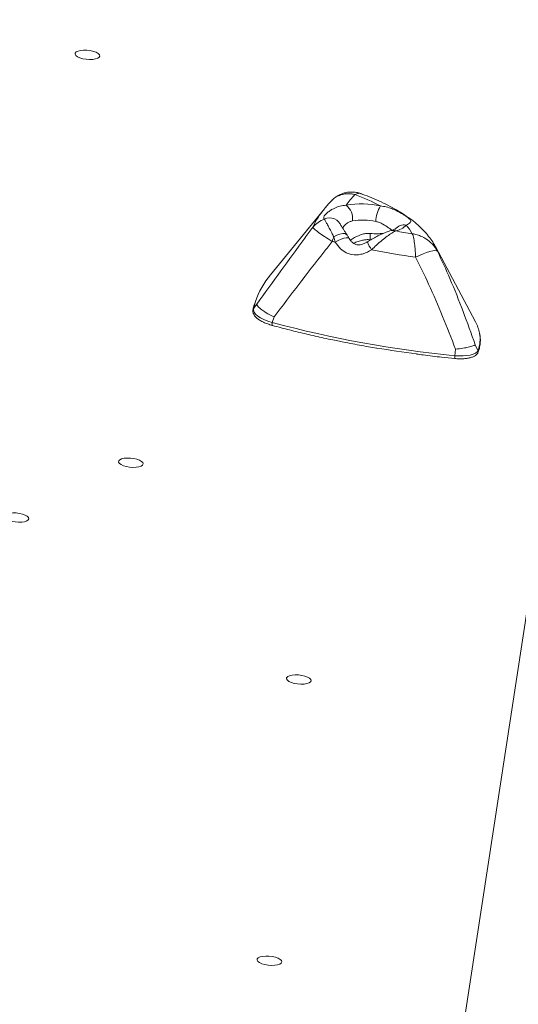
# Model space of a CAD drawing. Units: millimetres. Extents: x -3106 to 13240, y -5740 to 1341.
# Drawn here: x 4827 to 5029, y 458 to 857 of the extents above; entities that cross this region are included whole.
import ezdxf

# ---------------------------------------------------------------- set-up
doc = ezdxf.new("R2010")
doc.units = ezdxf.units.MM

msp = doc.modelspace()

# ---------------------------------------------------------------- linework, layer by layer
at = {"color": 7, "linetype": 'Continuous', "lineweight": 15}
for p, q in [((5007.26, 452.37), (5071.56, 872.36)), ((4950.62, 780.06), (4928.84, 753.37)), ((4950.62, 780.06), (4950.76, 780.23)), ((4955.03, 766.53), (4954.41, 768.75)), ((5011.72, 734.31), (4995.54, 764.72)), ((4923.32, 741.48), (4921.92, 739.72)), ((4930.27, 736.29), (4929.53, 734.04)), ((5011.62, 725), (5012.76, 722.7)), ((5003.68, 723.22), (5003.42, 720.6))]:
    msp.add_line(p, q, dxfattribs=at)
at = {"color": 8, "linetype": 'Continuous', "lineweight": 15}
msp.add_line((4922.69, 742.5), (4921.92, 739.72), dxfattribs=at)
at = {"color": 7, "linetype": 'Continuous', "lineweight": 15, "flags": 128}
for points in [[(4858.89, 840.97), (4859.47, 841.37), (4859.7, 841.85), (4859.56, 842.36), (4859.06, 842.87), (4858.24, 843.34), (4857.15, 843.73), (4855.89, 844.02), (4854.54, 844.19), (4853.21, 844.21), (4851.98, 844.1), (4850.96, 843.86), (4850.22, 843.5), (4849.81, 843.06), (4849.77, 842.56), (4850.09, 842.05), (4850.75, 841.55), (4851.71, 841.12), (4852.9, 840.77), (4854.22, 840.54), (4855.57, 840.44), (4856.86, 840.49), (4858, 840.67), (4858.89, 840.97)], [(4996.37, 762.87), (4995.99, 763.06), (4995.34, 763.1), (4994.43, 762.99), (4993.3, 762.73), (4991.99, 762.32), (4990.55, 761.79), (4989.03, 761.15), (4987.49, 760.43)], [(4921.92, 739.72), (4921.9, 738.96), (4922.19, 738.18), (4922.78, 737.4), (4923.65, 736.63), (4924.79, 735.89), (4926.17, 735.21), (4927.76, 734.58), (4929.53, 734.04)], [(5003.42, 720.6), (5005.08, 720.49), (5006.7, 720.5), (5008.23, 720.62), (5009.6, 720.86), (5010.78, 721.19), (5011.72, 721.62), (5012.39, 722.13), (5012.76, 722.7)], [(4876.46, 675.96), (4877.05, 676.37), (4877.27, 676.84), (4877.13, 677.35), (4876.64, 677.86), (4875.82, 678.33), (4874.73, 678.72), (4873.47, 679.01), (4872.12, 679.18), (4870.79, 679.21), (4869.56, 679.09), (4868.54, 678.85), (4867.8, 678.49), (4867.39, 678.05), (4867.35, 677.55), (4867.67, 677.04), (4868.33, 676.55), (4869.29, 676.11), (4870.48, 675.76), (4871.79, 675.53), (4873.15, 675.44), (4874.44, 675.48), (4875.57, 675.66), (4876.46, 675.96)], [(4830.22, 653.75), (4830.81, 654.16), (4831.03, 654.63), (4830.89, 655.14), (4830.4, 655.65), (4829.57, 656.12), (4828.49, 656.51), (4827.23, 656.8), (4825.88, 656.97), (4824.55, 657), (4823.32, 656.88), (4822.3, 656.64), (4821.56, 656.28), (4821.15, 655.84), (4821.1, 655.34), (4821.43, 654.83), (4822.09, 654.34), (4823.05, 653.9), (4824.24, 653.56), (4825.55, 653.33), (4826.91, 653.23), (4828.2, 653.27), (4829.33, 653.45), (4830.22, 653.75)], [(4944.42, 588.24), (4945.01, 588.64), (4945.23, 589.12), (4945.09, 589.63), (4944.6, 590.14), (4943.77, 590.61), (4942.69, 591), (4941.43, 591.29), (4940.08, 591.46), (4938.75, 591.48), (4937.52, 591.37), (4936.5, 591.13), (4935.76, 590.77), (4935.35, 590.33), (4935.31, 589.83), (4935.63, 589.32), (4936.29, 588.82), (4937.25, 588.39), (4938.44, 588.04), (4939.75, 587.81), (4941.11, 587.72), (4942.4, 587.76), (4943.53, 587.94), (4944.42, 588.24)], [(4932.54, 474.47), (4933.12, 474.87), (4933.35, 475.35), (4933.21, 475.86), (4932.71, 476.37), (4931.89, 476.84), (4930.81, 477.23), (4929.55, 477.52), (4928.2, 477.68), (4926.87, 477.71), (4925.64, 477.6), (4924.62, 477.36), (4923.88, 477), (4923.47, 476.56), (4923.42, 476.06), (4923.75, 475.55), (4924.41, 475.05), (4925.37, 474.62), (4926.56, 474.27), (4927.87, 474.04), (4929.23, 473.94), (4930.52, 473.99), (4931.65, 474.17), (4932.54, 474.47)]]:
    msp.add_lwpolyline(points, dxfattribs=at)
at = {"color": 8, "linetype": 'Continuous', "lineweight": 15, "flags": 128}
for points in [[(4959.83, 769.44), (4959.6, 769.7), (4958.95, 770), (4958.02, 770.04), (4956.89, 769.84), (4955.66, 769.39), (4954.41, 768.75)], [(4969.12, 770.08), (4969.08, 769.39), (4969.07, 768.78), (4969.07, 768.27), (4969.1, 767.88), (4969.15, 767.63), (4969.22, 767.52), (4969.23, 767.52)], [(4955.03, 766.53), (4956.2, 767.21), (4957.38, 767.77), (4958.49, 768.16), (4959.44, 768.35), (4960.17, 768.33), (4960.61, 768.1), (4960.67, 768.03)], [(4995.54, 764.72), (4995.88, 764.06), (4996.37, 762.87)], [(4921.74, 739.37), (4921.79, 739.51), (4921.92, 739.72)], [(4929.53, 734.04), (4929.46, 733.78), (4929.42, 733.53), (4929.41, 733.3), (4929.43, 733.1), (4929.48, 732.95), (4929.56, 732.86), (4929.6, 732.84)]]:
    msp.add_lwpolyline(points, dxfattribs=at)
at = {"color": 7, "linetype": 'Continuous', "lineweight": 15}
for centre, radius, start, end in [((4989.83, 760.14), 37.16, 136.3215, 144.9046), ((4935.23, 709.53), 81.15, 62.0008, 70.0228), ((4965.53, 743.95), 38.04, 78.1605, 99.222), ((4955.06, 776.1), 6.95, 352.054, 51.0121), ((4984.61, 774.23), 13.26, 148.3541, 176.9865), ((4954.39, 765.72), 10.87, 110.4626, 140.7346), ((4966.08, 749.65), 25.83, 78.1611, 99.2226), ((4977.99, 778.69), 7.76, 280.4832, 317.6185), ((4971.38, 762.26), 16.67, 27.4596, 42.2141), ((5046.87, 1159.23), 393.98, 260.1394, 261.1362), ((4987.36, 757.29), 34.88, 160.8337, 164.1627), ((5043.28, 1147.77), 391.32, 256.7822, 256.9669), ((5048.03, 1173.51), 417.49, 259.1898, 261.6615), ((4955.43, 731.14), 34.65, 140.097, 160.8672), ((5047.72, 1174.24), 455.8, 254.971, 264.4221), ((4997.33, 726.5), 16.37, 11.3214, 28.4867), ((5050.55, 1194.02), 476.84, 260.5018, 262.4453)]:
    msp.add_arc(centre, radius, start, end, dxfattribs=at)
at = {"color": 8, "linetype": 'Continuous', "lineweight": 15}
for centre, radius, start, end in [((4975.9, 759.13), 32.82, 140.3819, 155.7734), ((4952.73, 771.45), 4.95, 18.2773, 115.7031), ((4982.82, 769.03), 4.52, 78.4986, 142.4031), ((4978.26, 768.81), 2.52, 63.0778, 104.2563), ((4979.9, 770.96), 12.66, 199.8, 216.5402), ((5000.88, 727.29), 12.74, 338.8828, 10.9811), ((5011.97, 722.29), 0.893, 339.4563, 27.1166), ((5045.29, 716.02), 42.13, 173.7585, 175.343)]:
    msp.add_arc(centre, radius, start, end, dxfattribs=at)
at = {"color": 7, "linetype": 'Continuous', "lineweight": 15}
for points, knots in [([(4965.48, 786.13), (4965.41, 786.16), (4964.79, 786.43), (4963.55, 786.69), (4961.79, 786.87), (4960.02, 786.75), (4958.24, 786.34), (4956.53, 785.64), (4954.99, 784.66), (4954.03, 783.9), (4953.64, 783.43), (4953.62, 783.41)], [0, 0, 0, 0, 0.01978, 0.156502, 0.293394, 0.430792, 0.56889, 0.717478, 0.858751, 0.993538, 1, 1, 1, 1]), ([(4995.51, 764.71), (4995.39, 764.97), (4994.86, 766.03), (4993.66, 767.81), (4991.88, 770.08), (4989.76, 772.3), (4987.31, 774.49), (4984.53, 776.61), (4981.46, 778.65), (4978.13, 780.57), (4974.58, 782.38), (4970.85, 784.06), (4967.8, 785.3), (4965.97, 785.96), (4965.49, 786.14)], [0, 0, 0, 0, 0.024588, 0.104743, 0.189325, 0.27884, 0.373124, 0.471088, 0.571001, 0.671058, 0.770284, 0.868429, 0.965513, 1, 1, 1, 1]), ([(4950.59, 775.9), (4950.51, 775.99), (4950.22, 776.27), (4950.37, 776.95), (4951.26, 778.01), (4952.43, 779), (4953.59, 779.74), (4955.04, 780.48), (4956.82, 781.18), (4958.56, 781.39), (4959.43, 781.5)], [0, 0, 0, 0, 0.073564, 0.257263, 0.38145, 0.505762, 0.630352, 0.675901, 0.837988, 1, 1, 1, 1]), ([(4953.71, 783.51), (4953.19, 782.98), (4952.17, 781.92), (4951.27, 780.8), (4950.83, 780.25)], [0, 0, 0, 0, 0.508453, 1, 1, 1, 1]), ([(4973.33, 781.18), (4974.11, 781.07), (4975.66, 780.84), (4977.48, 780.26), (4979.61, 779.41), (4981.38, 778.49), (4983.43, 777.22), (4984.65, 776.33), (4985.38, 775.61), (4985.62, 775.13), (4985.52, 774.77), (4985.2, 774.41), (4984.7, 774.04), (4984.05, 773.65), (4983.72, 773.46)], [0, 0, 0, 0, 0.089479, 0.178969, 0.218845, 0.359777, 0.422212, 0.559517, 0.627932, 0.711551, 0.795267, 0.834106, 0.917057, 1, 1, 1, 1]), ([(4954.41, 768.75), (4954.14, 769.28), (4953.5, 770.58), (4952.54, 772.34), (4951.68, 773.93), (4951.01, 775.16), (4950.73, 775.65), (4950.59, 775.9)], [0, 0, 0, 0, 0.152025, 0.365385, 0.587157, 0.790897, 1, 1, 1, 1]), ([(4959.82, 769.43), (4959.66, 769.7), (4959.26, 770.37), (4958.63, 771.3), (4958.04, 772.17), (4957.61, 772.81), (4957.39, 773.15), (4957.3, 773.34), (4957.32, 773.3), (4957.32, 773.29)], [0, 0, 0, 0, 0.127892, 0.326027, 0.522899, 0.679484, 0.839988, 0.979629, 1, 1, 1, 1]), ([(4923.32, 741.48), (4929.75, 750.43), (4937.23, 760.85), (4944.89, 771.14), (4945.97, 772.6)], [0, 0, 0, 0, 0.858245, 1, 1, 1, 1]), ([(4953.8, 766.82), (4952.72, 767.49), (4950.59, 768.83), (4948.11, 770.56), (4946.39, 771.93), (4946.11, 772.38), (4945.97, 772.6)], [0, 0, 0, 0, 0.249126, 0.490902, 0.751038, 1, 1, 1, 1]), ([(4960.68, 768.02), (4960.58, 768.18), (4960.29, 768.67), (4960.01, 769.13), (4959.83, 769.44)], [0, 0, 0, 0, 0.326571, 1, 1, 1, 1]), ([(4977.64, 771.24), (4977.27, 771.14), (4976.27, 770.86), (4974.66, 770.2), (4972.76, 769.33), (4970.83, 768.34), (4969.22, 767.46), (4968.3, 766.86), (4967.99, 766.67)], [0, 0, 0, 0, 0.121459, 0.319432, 0.51281, 0.706136, 0.903712, 1, 1, 1, 1]), ([(4969.12, 770.08), (4970.19, 770), (4972.05, 769.85), (4973.57, 770.03), (4974.22, 770.1)], [0, 0, 0, 0, 0.570404, 1, 1, 1, 1]), ([(4979.4, 771.06), (4978.9, 770.8), (4977.86, 770.26), (4976, 768.96), (4973.93, 767.32), (4971.76, 765.46), (4970.38, 764.08), (4969.73, 763.43)], [0, 0, 0, 0, 0.184616, 0.376931, 0.586258, 0.80384, 1, 1, 1, 1]), ([(4979.37, 771.94), (4979.38, 771.95), (4979.41, 771.98), (4979.23, 771.84), (4978.77, 771.63), (4978.19, 771.41), (4977.76, 771.29), (4977.65, 771.26)], [0, 0, 0, 0, 0.070239, 0.331405, 0.601789, 0.888835, 1, 1, 1, 1]), ([(4986.17, 769.95), (4986.17, 769.95), (4986.28, 769.69), (4986.49, 769.09), (4986.85, 767.62), (4987.14, 765.79), (4987.39, 763.25), (4987.45, 761.56), (4987.49, 760.43)], [0, 0, 0, 0, 0.001748, 0.158618, 0.312063, 0.59624, 0.730059, 1, 1, 1, 1]), ([(4996.37, 762.87), (4995.75, 763.87), (4994.83, 765.33), (4992.65, 767.34), (4990.56, 768.66), (4988.48, 769.44), (4987.18, 769.77), (4986.51, 769.9), (4986.17, 769.95), (4986.17, 769.95)], [0, 0, 0, 0, 0.2765803, 0.4038722, 0.688014, 0.8413682, 0.9195961, 0.9982648, 1, 1, 1, 1]), ([(4953.8, 766.82), (4952.67, 765.39), (4944.69, 755.31), (4936.93, 745.08), (4930.27, 736.29)], [0, 0, 0, 0, 0.141802, 1, 1, 1, 1]), ([(4969.73, 763.43), (4968.62, 762.83), (4966.94, 761.92), (4964.47, 761.41), (4962.11, 761.34), (4959.49, 762.07), (4956.87, 763.9), (4955.68, 765.61), (4955.03, 766.53)], [0, 0, 0, 0, 0.214674, 0.324233, 0.433641, 0.626394, 0.797613, 1, 1, 1, 1]), ([(4967.98, 766.7), (4967.65, 766.49), (4966.91, 766.02), (4965.74, 765.6), (4964.61, 765.39), (4963.71, 765.42), (4962.92, 765.68), (4962.04, 766.28), (4961.25, 767.1), (4960.85, 767.77), (4960.7, 768.04)], [0, 0, 0, 0, 0.119114, 0.2728188, 0.3873826, 0.4903332, 0.5879743, 0.7295851, 0.8910226, 1, 1, 1, 1]), ([(4962.41, 766.08), (4962.71, 766.22), (4963.59, 766.61), (4965.06, 767.1), (4966.76, 767.46), (4968.14, 767.61), (4968.95, 767.52), (4969.22, 767.49)], [0, 0, 0, 0, 0.1515545, 0.4306584, 0.6573356, 0.8819442, 1, 1, 1, 1]), ([(4996.37, 762.87), (4998.08, 759.19), (5001.78, 751.23), (5006.81, 738.56), (5010.01, 729.52), (5011.62, 725)], [0, 0, 0, 0, 0.2997246, 0.6495474, 1, 1, 1, 1]), ([(5003.68, 723.22), (5001.97, 727.67), (4998.53, 736.55), (4993.18, 749), (4989.28, 756.84), (4987.49, 760.43)], [0, 0, 0, 0, 0.350671, 0.701802, 1, 1, 1, 1]), ([(4922.57, 742.22), (4922.35, 741.55), (4922.03, 740.61), (4921.81, 739.65), (4921.74, 739.37)], [0, 0, 0, 0, 0.7049818, 1, 1, 1, 1]), ([(4930.27, 736.29), (4930.26, 736.3), (4929.07, 736.87), (4927.18, 737.87), (4924.95, 739.35), (4923.66, 740.55), (4923.35, 741.22), (4923.32, 741.48), (4923.32, 741.48)], [0, 0, 0, 0, 0.002895, 0.289848, 0.49999, 0.779704, 0.997107, 1, 1, 1, 1]), ([(4921.74, 739.37), (4921.71, 739.17), (4921.63, 738.65), (4921.79, 737.82), (4922.22, 736.93), (4922.94, 736.08), (4923.95, 735.26), (4925.24, 734.47), (4926.79, 733.76), (4928.27, 733.23), (4929.25, 732.95), (4929.6, 732.84)], [0, 0, 0, 0, 0.071144, 0.179426, 0.288872, 0.406672, 0.534266, 0.666119, 0.797031, 0.926589, 1, 1, 1, 1]), ([(4929.6, 732.84), (4930.78, 732.53), (4934.2, 731.6), (4939.96, 730.15), (4946.92, 728.51), (4952.52, 727.28), (4955.83, 726.62), (4956.75, 726.44)], [0, 0, 0, 0, 0.134574, 0.390341, 0.646102, 0.901846, 1, 1, 1, 1]), ([(5012.81, 721.98), (5012.93, 722.34), (5013.3, 723.36), (5013.66, 725.08), (5013.75, 727.14), (5013.67, 728.61), (5013.48, 729.39), (5013.45, 729.48)], [0, 0, 0, 0, 0.148607, 0.421887, 0.693974, 0.965759, 1, 1, 1, 1]), ([(4956.75, 726.44), (4958.22, 726.14), (4962.08, 725.36), (4967.06, 724.45), (4970.6, 723.86), (4971.68, 723.68)], [0, 0, 0, 0, 0.2990072, 0.7842442, 1, 1, 1, 1]), ([(5011.62, 725), (5011.61, 725), (5011.41, 724.87), (5010.73, 724.55), (5008.99, 724.07), (5006.56, 723.6), (5004.71, 723.35), (5003.69, 723.23), (5003.68, 723.22)], [0, 0, 0, 0, 0.002658, 0.234059, 0.500012, 0.721755, 0.997363, 1, 1, 1, 1]), ([(4987.9, 721.25), (4988.79, 721.13), (4992.17, 720.67), (4997.31, 720.07), (5001.56, 719.63), (5003.3, 719.45)], [0, 0, 0, 0, 0.175062, 0.660257, 1, 1, 1, 1]), ([(5003.3, 719.45), (5003.6, 719.42), (5004.45, 719.34), (5005.85, 719.31), (5007.45, 719.39), (5008.92, 719.6), (5010.24, 719.94), (5011.33, 720.4), (5012.14, 720.97), (5012.6, 721.52), (5012.76, 721.88), (5012.81, 721.98)], [0, 0, 0, 0, 0.067788, 0.196882, 0.326482, 0.456998, 0.589245, 0.724489, 0.84854, 0.955499, 1, 1, 1, 1])]:
    msp.add_open_spline(points, degree=3, knots=knots, dxfattribs=at)
at = {"color": 8, "linetype": 'Continuous', "lineweight": 15}
for points, knots in [([(4953.63, 783.41), (4953.71, 783.49), (4954.53, 784.41), (4956.15, 785.37), (4958.4, 786.03), (4960.07, 786.18), (4961.6, 786.09), (4962.5, 785.92), (4962.95, 785.8), (4962.96, 785.8)], [0, 0, 0, 0, 0.034462, 0.375176, 0.558144, 0.741116, 0.868638, 0.998045, 1, 1, 1, 1]), ([(4965.48, 786.12), (4965.43, 786.14), (4965.12, 786.32), (4964.29, 786.31), (4963.46, 786.07), (4962.96, 785.8), (4962.96, 785.8)], [0, 0, 0, 0, 0.06504, 0.455537, 0.995855, 1, 1, 1, 1]), ([(4961.94, 775.14), (4961.54, 775.03), (4960.73, 774.8), (4959.38, 773.94), (4958.33, 772.92), (4958.04, 772.4), (4957.97, 772.27)], [0, 0, 0, 0, 0.21136, 0.42339, 0.860254, 1, 1, 1, 1]), ([(4977.95, 771.35), (4977.82, 771.45), (4977.47, 771.74), (4976.35, 772.55), (4974.76, 773.61), (4972.92, 774.51), (4971.9, 774.79), (4971.38, 774.93)], [0, 0, 0, 0, 0.113782, 0.302513, 0.655143, 0.825162, 1, 1, 1, 1]), ([(4961.1, 767.4), (4961.17, 767.44), (4961.68, 767.76), (4963.26, 768.69), (4965.36, 769.64), (4967.57, 770.12), (4968.6, 770.09), (4969.12, 770.08)], [0, 0, 0, 0, 0.032735, 0.233387, 0.64653, 0.823502, 1, 1, 1, 1])]:
    msp.add_open_spline(points, degree=3, knots=knots, dxfattribs=at)

doc.saveas('drawing.dxf')
